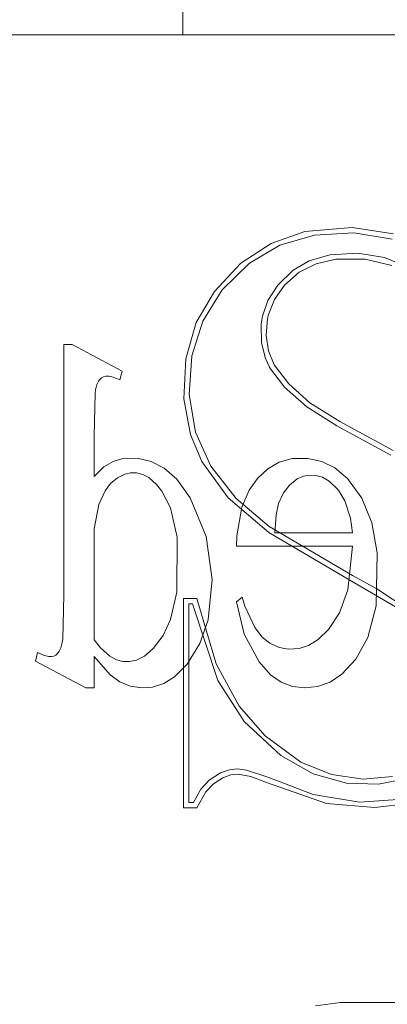
# Model space of a CAD drawing. Units: inches. Extents: x -13.5 to 13.5, y -9 to 9.
# Drawn here: x -6.8 to -6.6, y -6.8 to -6.2 of the extents above; entities that cross this region are included whole.
import ezdxf

# ---------------------------------------------------------------- set-up
doc = ezdxf.new("R2010")
doc.units = ezdxf.units.IN
doc.header["$MEASUREMENT"] = 0
doc.linetypes.add('ISO-02 Dashed', pattern=[0.225, 0.18, -0.045])
for name, color, linetype, lineweight in [('Bolt', 7, 'Continuous', 13), ('Roof', 7, 'Continuous', 13), ('S MINI', 7, 'Continuous', 5)]:
    doc.layers.add(name, color=color, linetype=linetype, lineweight=lineweight)

# ---------------------------------------------------------------- blocks, each defined once
blk = doc.blocks.new('*U9')
at = {"layer": 'Bolt', "color": 7, "linetype": 'Continuous', "lineweight": 5}
blk.add_line((-6.68864, -6.16301), (-6.68864, -6.21026), dxfattribs=at)
at = {"layer": 'S MINI', "color": 7, "linetype": 'Continuous', "lineweight": 5}
for p, q in [((-7.07092, -6.21026), (-5.69092, -6.21026)), ((-6.58372, -6.32972), (-6.61309, -6.33225)), ((-6.55807, -6.33364), (-6.58372, -6.32972)), ((-6.61309, -6.33225), (-6.63382, -6.33953)), ((-6.60699, -6.33442), (-6.62842, -6.34069)), ((-6.58276, -6.33307), (-6.60699, -6.33442)), ((-6.55894, -6.33683), (-6.58276, -6.33307)), ((-6.63382, -6.33953), (-6.65267, -6.35189)), ((-6.62842, -6.34069), (-6.64731, -6.35182)), ((-6.61029, -6.35037), (-6.59758, -6.34663)), ((-6.59758, -6.34663), (-6.58014, -6.34565)), ((-6.58014, -6.34565), (-6.56362, -6.34839)), ((-6.65267, -6.35189), (-6.66907, -6.36932)), ((-6.64731, -6.35182), (-6.66419, -6.36843)), ((-6.62031, -6.35614), (-6.61029, -6.35037)), ((-6.61644, -6.35745), (-6.60599, -6.35223)), ((-6.60599, -6.35223), (-6.59378, -6.3494)), ((-6.59378, -6.3494), (-6.57563, -6.34935)), ((-6.57563, -6.34935), (-6.55905, -6.35335)), ((-6.56362, -6.34839), (-6.54596, -6.35575)), ((-6.62981, -6.36536), (-6.62031, -6.35614)), ((-6.6256, -6.36552), (-6.61644, -6.35745)), ((-6.63596, -6.37499), (-6.62981, -6.36536)), ((-6.63186, -6.37427), (-6.6256, -6.36552)), ((-6.66907, -6.36932), (-6.68027, -6.38864)), ((-6.66419, -6.36843), (-6.67627, -6.3878)), ((-6.63931, -6.38474), (-6.63596, -6.37499)), ((-6.63561, -6.38354), (-6.63186, -6.37427)), ((-6.64008, -6.38963), (-6.63931, -6.38474)), ((-6.6362, -6.38604), (-6.63561, -6.38354)), ((-6.68027, -6.38864), (-6.68675, -6.41103)), ((-6.67627, -6.3878), (-6.6831, -6.40935)), ((-6.63989, -6.40119), (-6.64008, -6.38963)), ((-6.63698, -6.39655), (-6.6362, -6.38604)), ((-6.63552, -6.40621), (-6.63698, -6.39655)), ((-6.63742, -6.41101), (-6.63989, -6.40119)), ((-6.6831, -6.40935), (-6.68472, -6.43331)), ((-6.63202, -6.41474), (-6.63552, -6.40621)), ((-6.68675, -6.41103), (-6.68789, -6.43584)), ((-6.6349, -6.41636), (-6.63742, -6.41101)), ((-6.62304, -6.42659), (-6.63202, -6.41474)), ((-6.6349, -6.41636), (-6.63489, -6.41638)), ((-6.63488, -6.41639), (-6.6349, -6.41636)), ((-6.63489, -6.41638), (-6.63488, -6.41639)), ((-6.62552, -6.42877), (-6.63488, -6.41639)), ((-6.60988, -6.43831), (-6.62304, -6.42659)), ((-6.68472, -6.43331), (-6.68082, -6.45658)), ((-6.61189, -6.44094), (-6.62552, -6.42877)), ((-6.68789, -6.43584), (-6.6838, -6.45812)), ((-6.59137, -6.44991), (-6.60988, -6.43831)), ((-6.61189, -6.44094), (-6.61188, -6.44095)), ((-6.61186, -6.44096), (-6.61189, -6.44094)), ((-6.61188, -6.44095), (-6.61186, -6.44096)), ((-6.59313, -6.4527), (-6.61186, -6.44096)), ((-6.55822, -6.46797), (-6.59137, -6.44991)), ((-6.6838, -6.45812), (-6.67673, -6.4748)), ((-6.68082, -6.45658), (-6.67124, -6.47773)), ((-6.55976, -6.47089), (-6.59313, -6.4527)), ((-6.67673, -6.4748), (-6.66059, -6.49729)), ((-6.67124, -6.47773), (-6.65566, -6.49769)), ((-6.66059, -6.49729), (-6.63531, -6.51888)), ((-6.65566, -6.49769), (-6.63509, -6.51501)), ((-6.63531, -6.51888), (-6.58511, -6.54832)), ((-6.63509, -6.51501), (-6.58358, -6.5454)), ((-6.58511, -6.54832), (-6.54654, -6.57105)), ((-6.58358, -6.5454), (-6.56834, -6.55365)), ((-6.56834, -6.55365), (-6.53599, -6.57529)), ((-6.68813, -6.55962), (-6.68813, -6.68942)), ((-6.67985, -6.55962), (-6.68813, -6.55962)), ((-6.66799, -6.60012), (-6.67985, -6.55962)), ((-6.68482, -6.56293), (-6.68482, -6.68611)), ((-6.68257, -6.56293), (-6.68482, -6.56293)), ((-6.66684, -6.61061), (-6.68257, -6.56293)), ((-6.65366, -6.62643), (-6.66799, -6.60012)), ((-6.65053, -6.63599), (-6.66684, -6.61061)), ((-6.63765, -6.64478), (-6.65366, -6.62643)), ((-6.62797, -6.65704), (-6.65053, -6.63599)), ((-6.61549, -6.66108), (-6.63765, -6.64478)), ((-6.60777, -6.66849), (-6.62797, -6.65704)), ((-6.65977, -6.66582), (-6.65501, -6.66535)), ((-6.65501, -6.66535), (-6.64921, -6.66604)), ((-6.59657, -6.66887), (-6.61549, -6.66108)), ((-6.67224, -6.67241), (-6.66533, -6.66783)), ((-6.6697, -6.67459), (-6.66384, -6.67078)), ((-6.66533, -6.66783), (-6.65977, -6.66582)), ((-6.66384, -6.67078), (-6.65884, -6.669)), ((-6.65884, -6.669), (-6.6543, -6.66869)), ((-6.6543, -6.66869), (-6.64645, -6.67012)), ((-6.64921, -6.66604), (-6.63542, -6.67069)), ((-6.64645, -6.67012), (-6.63677, -6.67371)), ((-6.63542, -6.67069), (-6.60785, -6.6813)), ((-6.58724, -6.6742), (-6.60777, -6.66849)), ((-6.57696, -6.67174), (-6.59657, -6.66887)), ((-6.55865, -6.67007), (-6.57696, -6.67174)), ((-6.55182, -6.67163), (-6.56742, -6.67474)), ((-6.68203, -6.68611), (-6.67735, -6.67797)), ((-6.67735, -6.67797), (-6.67224, -6.67241)), ((-6.6744, -6.67955), (-6.6697, -6.67459)), ((-6.63677, -6.67371), (-6.59963, -6.68683)), ((-6.56742, -6.67474), (-6.58724, -6.6742)), ((-6.67985, -6.68942), (-6.6744, -6.67955)), ((-6.60785, -6.6813), (-6.57916, -6.68601)), ((-6.57916, -6.68601), (-6.54952, -6.6839)), ((-6.68813, -6.68942), (-6.67985, -6.68942)), ((-6.68482, -6.68611), (-6.68203, -6.68611)), ((-6.59963, -6.68683), (-6.56964, -6.68936)), ((-6.56964, -6.68936), (-6.54501, -6.68634)), ((-6.60645, -6.8123), (-6.59092, -6.81026)), ((-6.59092, -6.81026), (-6.17092, -6.81026))]:
    blk.add_line(p, q, dxfattribs=at)
at = {"layer": 'S MINI', "color": 8, "linetype": 'ISO-02 Dashed', "lineweight": 5}
for p, q in [((-6.76238, -6.40223), (-6.75725, -6.40223)), ((-6.76238, -6.55771), (-6.76238, -6.40223)), ((-6.75725, -6.40223), (-6.7261, -6.41877)), ((-6.72758, -6.42418), (-6.7261, -6.41877)), ((-6.74261, -6.43041), (-6.7418, -6.42709)), ((-6.7418, -6.42709), (-6.74088, -6.42494)), ((-6.74088, -6.42494), (-6.74011, -6.42384)), ((-6.74011, -6.42384), (-6.73893, -6.42283)), ((-6.73893, -6.42283), (-6.73771, -6.42221)), ((-6.73771, -6.42221), (-6.73627, -6.42188)), ((-6.73627, -6.42188), (-6.73445, -6.4219)), ((-6.73445, -6.4219), (-6.73169, -6.42252)), ((-6.73169, -6.42252), (-6.72758, -6.42418)), ((-6.74355, -6.45907), (-6.74289, -6.4325)), ((-6.74289, -6.4325), (-6.74261, -6.43041)), ((-6.74355, -6.48397), (-6.74355, -6.45907)), ((-6.73754, -6.47803), (-6.73179, -6.47471)), ((-6.73179, -6.47471), (-6.72572, -6.47299)), ((-6.72572, -6.47299), (-6.71694, -6.47279)), ((-6.71694, -6.47279), (-6.7082, -6.47478)), ((-6.7082, -6.47478), (-6.70013, -6.47898)), ((-6.63603, -6.47926), (-6.62889, -6.47517)), ((-6.62889, -6.47517), (-6.62094, -6.47299)), ((-6.62094, -6.47299), (-6.6111, -6.47283)), ((-6.6111, -6.47283), (-6.60241, -6.47477)), ((-6.60241, -6.47477), (-6.59447, -6.47869)), ((-6.74355, -6.48397), (-6.73754, -6.47803)), ((-6.72907, -6.48487), (-6.72462, -6.48258)), ((-6.72462, -6.48258), (-6.72107, -6.48172)), ((-6.72107, -6.48172), (-6.71734, -6.48175)), ((-6.71734, -6.48175), (-6.71339, -6.48275)), ((-6.70013, -6.47898), (-6.6924, -6.4858)), ((-6.64236, -6.48525), (-6.63603, -6.47926)), ((-6.59447, -6.47869), (-6.58662, -6.48523)), ((-6.73681, -6.49297), (-6.7334, -6.48847)), ((-6.7334, -6.48847), (-6.72907, -6.48487)), ((-6.71339, -6.48275), (-6.70958, -6.48477)), ((-6.70958, -6.48477), (-6.70486, -6.48897)), ((-6.6924, -6.4858), (-6.68413, -6.49738)), ((-6.64748, -6.49253), (-6.64236, -6.48525)), ((-6.62253, -6.48938), (-6.6177, -6.48559)), ((-6.6177, -6.48559), (-6.61382, -6.48385)), ((-6.61382, -6.48385), (-6.61012, -6.48316)), ((-6.61012, -6.48316), (-6.60623, -6.48335)), ((-6.60623, -6.48335), (-6.60201, -6.48457)), ((-6.60201, -6.48457), (-6.59798, -6.48689)), ((-6.59798, -6.48689), (-6.59298, -6.49164)), ((-6.58662, -6.48523), (-6.57766, -6.49747)), ((-6.74065, -6.5014), (-6.73681, -6.49297)), ((-6.70486, -6.48897), (-6.70157, -6.49321)), ((-6.70157, -6.49321), (-6.69632, -6.50354)), ((-6.65205, -6.5031), (-6.64748, -6.49253)), ((-6.62929, -6.50073), (-6.62628, -6.49422)), ((-6.62628, -6.49422), (-6.62253, -6.48938)), ((-6.59298, -6.49164), (-6.59195, -6.49293)), ((-6.59195, -6.49293), (-6.58824, -6.49908)), ((-6.68413, -6.49738), (-6.67415, -6.52136)), ((-6.6308, -6.50791), (-6.62929, -6.50073)), ((-6.58824, -6.49908), (-6.58473, -6.50998)), ((-6.57766, -6.49747), (-6.57145, -6.51289)), ((-6.74065, -6.5014), (-6.74355, -6.51652)), ((-6.69632, -6.50354), (-6.69212, -6.52163)), ((-6.6552, -6.52083), (-6.65205, -6.5031)), ((-6.63167, -6.51891), (-6.6308, -6.50791)), ((-6.58473, -6.50998), (-6.58353, -6.51891)), ((-6.57145, -6.51289), (-6.56812, -6.53148)), ((-6.74355, -6.51652), (-6.74355, -6.58542)), ((-6.58353, -6.51891), (-6.63167, -6.51891)), ((-6.69229, -6.55571), (-6.69212, -6.52163)), ((-6.67415, -6.52136), (-6.67052, -6.5479)), ((-6.6554, -6.52733), (-6.6552, -6.52083)), ((-6.6554, -6.52733), (-6.58353, -6.52733)), ((-6.5864, -6.55441), (-6.58353, -6.52733)), ((-6.56878, -6.56425), (-6.56812, -6.53148)), ((-6.67299, -6.57291), (-6.67052, -6.5479)), ((-6.69621, -6.57272), (-6.69229, -6.55571)), ((-6.59152, -6.56854), (-6.5864, -6.55441)), ((-6.76304, -6.5848), (-6.76238, -6.55771)), ((-6.6554, -6.56185), (-6.65191, -6.55891)), ((-6.65052, -6.58182), (-6.6554, -6.56185)), ((-6.65191, -6.55891), (-6.6502, -6.56436)), ((-6.6502, -6.56436), (-6.6441, -6.57776)), ((-6.57406, -6.58394), (-6.56878, -6.56425)), ((-6.70087, -6.58258), (-6.69621, -6.57272)), ((-6.67798, -6.58756), (-6.67299, -6.57291)), ((-6.59829, -6.57885), (-6.59152, -6.56854)), ((-6.6441, -6.57776), (-6.63952, -6.58362)), ((-6.60475, -6.58518), (-6.59829, -6.57885)), ((-6.76334, -6.58699), (-6.76304, -6.5848)), ((-6.74355, -6.58542), (-6.73965, -6.59027)), ((-6.70705, -6.59078), (-6.70087, -6.58258)), ((-6.65052, -6.58182), (-6.64129, -6.59905)), ((-6.63952, -6.58362), (-6.63464, -6.58746)), ((-6.61068, -6.58877), (-6.60475, -6.58518)), ((-6.5815, -6.59726), (-6.57406, -6.58394)), ((-6.76597, -6.59364), (-6.76512, -6.59245)), ((-6.76512, -6.59245), (-6.76419, -6.59036)), ((-6.76419, -6.59036), (-6.76334, -6.58699)), ((-6.73965, -6.59027), (-6.73375, -6.5955)), ((-6.71239, -6.59537), (-6.70705, -6.59078)), ((-6.68602, -6.60048), (-6.67798, -6.58756)), ((-6.63464, -6.58746), (-6.62901, -6.59)), ((-6.62901, -6.59), (-6.62318, -6.59104)), ((-6.62318, -6.59104), (-6.61653, -6.59063)), ((-6.61653, -6.59063), (-6.61068, -6.58877)), ((-6.77983, -6.59861), (-6.77857, -6.59319)), ((-6.77983, -6.59861), (-6.74879, -6.61515)), ((-6.77857, -6.59319), (-6.77426, -6.59497)), ((-6.77426, -6.59497), (-6.77159, -6.5956)), ((-6.77159, -6.5956), (-6.76986, -6.59567)), ((-6.76986, -6.59567), (-6.76852, -6.59538)), ((-6.76852, -6.59538), (-6.76734, -6.5948)), ((-6.76734, -6.5948), (-6.76597, -6.59364)), ((-6.74355, -6.61515), (-6.74355, -6.59568)), ((-6.74355, -6.59568), (-6.73357, -6.60698)), ((-6.73375, -6.5955), (-6.72973, -6.59767)), ((-6.72973, -6.59767), (-6.7257, -6.59876)), ((-6.7217, -6.59882), (-6.71737, -6.59787)), ((-6.71737, -6.59787), (-6.71239, -6.59537)), ((-6.59019, -6.60668), (-6.5815, -6.59726)), ((-6.7257, -6.59876), (-6.7217, -6.59882)), ((-6.69379, -6.60828), (-6.68602, -6.60048)), ((-6.64129, -6.59905), (-6.63425, -6.60699)), ((-6.73357, -6.60698), (-6.72758, -6.6113)), ((-6.70035, -6.61235), (-6.69379, -6.60828)), ((-6.63425, -6.60699), (-6.62775, -6.61153)), ((-6.59743, -6.6115), (-6.59019, -6.60668)), ((-6.74879, -6.61515), (-6.74355, -6.61515)), ((-6.72758, -6.6113), (-6.72113, -6.61402)), ((-6.72113, -6.61402), (-6.7141, -6.61513)), ((-6.7141, -6.61513), (-6.70732, -6.61462)), ((-6.70732, -6.61462), (-6.70035, -6.61235)), ((-6.62775, -6.61153), (-6.62071, -6.61422)), ((-6.62071, -6.61422), (-6.61301, -6.61515)), ((-6.61301, -6.61515), (-6.60513, -6.61429)), ((-6.60513, -6.61429), (-6.59743, -6.6115))]:
    blk.add_line(p, q, dxfattribs=at)

msp = doc.modelspace()

# ---------------------------------------------------------------- block references
at = {"layer": 'Roof', "color": 7}
msp.add_blockref('*U9', (0, 0), dxfattribs=at)

doc.saveas('drawing.dxf')
